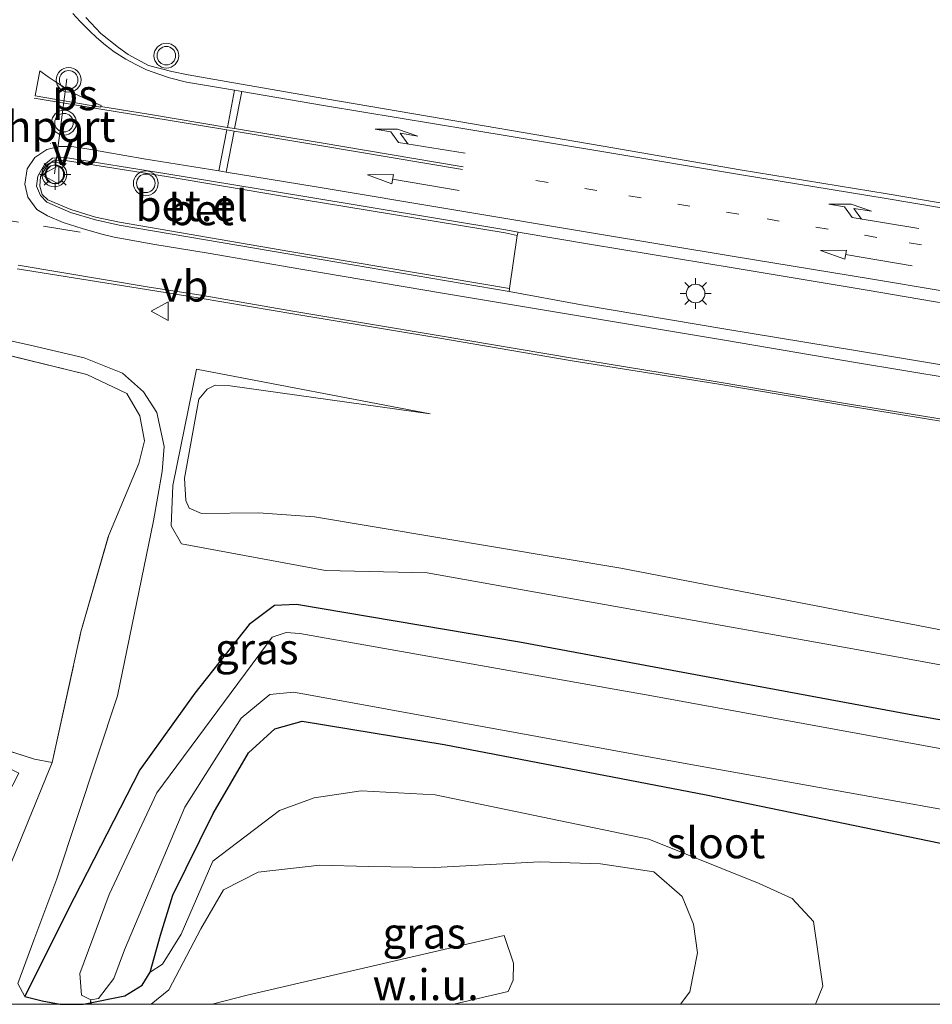
# Model space of a CAD drawing. Units: metres. Extents: x 69998 to 80006, y 412499 to 418751.
# Drawn here: x 74975 to 75048, y 412500 to 412580 of the extents above; entities that cross this region are included whole.
import ezdxf
from ezdxf.enums import TextEntityAlignment as Align

# ---------------------------------------------------------------- set-up
doc = ezdxf.new("R2010")
doc.units = ezdxf.units.M
for name, pattern in [('IE-TERREINAFSCHEIDING', [10, 8, -2]), ('VW-1-3_STREEP', [4, 1, -3]), ('VW-3-9_STREEP', [12, 3, -9])]:
    doc.linetypes.add(name, pattern=pattern)
doc.layers.get('0').update_dxf_attribs({"lineweight": 25})
doc.layers.add('B-ME-GW-INSTEEKWATERGANG-L-B1', color=10, linetype='Continuous')
doc.layers.add('B-ME-KW-DUIKER-L-B1', color=10, linetype='Continuous')
for name, color, linetype, lineweight in [('B-ME-GW-KRUINLIJN-L-B1', 93, 'Continuous', 18), ('B-ME-GW-TEENLIJN-L-B1', 93, 'Continuous', 18), ('B-ME-IE-GRASLAND-GV-B6', 93, 'Continuous', 18), ('B-ME-IE-GRONDWERKLIJN-GROND_NIETINGERICHT-GV-B6', 253, 'Continuous', 18), ('B-ME-IE-MEUBILAIR_WEGMEUBILAIR-LICHTMAST-S-B1', 8, 'Continuous', 18), ('B-ME-IE-TERREINAFSCHEIDING-DOORGANG-L-B1', 8, 'IE-TERREINAFSCHEIDING-KUNSTMATIG-OPEN', 18), ('B-ME-IE-TERREINAFSCHEIDING-RASTERHEKWERK-L-B1', 8, 'IE-TERREINAFSCHEIDING', 18), ('B-ME-OG-WATER-GV-B6', 153, 'Continuous', 18), ('B-ME-VH-VERH_SOORT-BETON-OVERIG-GV-B6', 8, 'IE-TERREINAFSCHEIDING-NATUURLIJK-HOUTWAL', 18), ('B-ME-VH-VERH_SOORT-BITUMEN-GV-B6', 8, 'IE-TERREINAFSCHEIDING-NATUURLIJK-HOUTWAL', 18), ('B-ME-VH-VERH_SOORT-GV-B6', 8, 'Continuous', 18), ('B-ME-VW-MARKERING-13STREEP-045-L-B1', 255, 'VW-1-3_STREEP', 18), ('B-ME-VW-MARKERING-39STREEP-015-L-B1', 255, 'VW-3-9_STREEP', 18), ('B-ME-VW-MARKERING-PIJLRD750-S-B1', 7, 'Continuous', 18), ('B-ME-VW-MARKERING-PIJLRE750-S-B1', 7, 'Continuous', 18), ('B-ME-VW-MARKERING-STREEP-015-L-B1', 7, 'Continuous', 18), ('B-ME-VW-MARKERING-VLAKMARK-GV-B6', 7, 'Continuous', 18), ('B-ME-VW-MEUBILAIR_WEGMEUBILAIR-PORTAAL-L-B1', 8, 'Continuous', 18), ('B-ME-VW-MEUBILAIR_WEGMEUBILAIR-VERKEERSBORD-S-B1', 8, 'Continuous', 18), ('B-ME-VW-MEUBILAIR_WEGMEUBILAIR-VERKEERSLICHT-S-B1', 13, 'Continuous', 18)]:
    doc.layers.add(name, color=color, linetype=linetype, lineweight=lineweight)
doc.styles.add('NLCS-ISO', font='NLCS-ISO.TTF')
doc.linetypes.add('IE-TERREINAFSCHEIDING-KUNSTMATIG-OPEN', pattern='A,7,-1.5,[67,NLCS.SHX,S=0.75,R=0,X=0,Y=0],-1.5', length=10)
doc.linetypes.add('IE-TERREINAFSCHEIDING-NATUURLIJK-HOUTWAL', pattern='A,7,-1.5,[67,NLCS.SHX,S=0.75,R=45,X=0,Y=0],-1.5,7,-1.5,[70,NLCS.SHX,S=0.75,R=0,X=0,Y=0],-1.5', length=20)

# ---------------------------------------------------------------- blocks, each defined once
blk = doc.blocks.new('pijl')
for p, q in [((0, 0, 0.1), (5.45, 0, 0.1)), ((7.5, 0, 0.1), (5.45, 0.375, 0.1)), ((5.45, 0.375, 0.1), (5.45, -0.375, 0.1)), ((5.45, -0.375, 0.1), (7.5, 0, 0.1))]:
    blk.add_line(p, q)
blk = doc.blocks.new('pijlr')
for p, q in [((0, 0, 0.1), (5.45, 0, 0.1)), ((5.45, -0.75, 0.1), (4.7, 0, 0.1)), ((6.2, -0.75, 0.1), (5.45, 0, 0.1)), ((4, -0.75, 0.1), (5.45, -0.75, 0.1)), ((5.7, -1.05, 0.1), (4, -0.75, 0.1)), ((7.5, -0.75, 0.1), (5.7, -1.05, 0.1)), ((7.5, -0.75, 0.1), (6.2, -0.75, 0.1))]:
    blk.add_line(p, q)
blk = doc.blocks.new('verkeerslicht')
for radius in [1, 0.75]:
    blk.add_circle((0, 0), radius)
blk = doc.blocks.new('lantaarnpaal')
for p, q in [((-0.884, 0.884), (-0.53, 0.53)), ((0, 0.75), (0, 1.25)), ((0.53, 0.53), (0.884, 0.884)), ((-0.75, 0), (-1.25, 0)), ((0.75, 0), (1.25, 0)), ((-0.53, -0.53), (-0.884, -0.884)), ((0, -0.75), (0, -1.25)), ((0.53, -0.53), (0.884, -0.884))]:
    blk.add_line(p, q)
blk.add_circle((0, 0), 0.75)
blk = doc.blocks.new('verkeersbord')
for p, q in [((0, 0.75), (-0.75, -0.625)), ((0.75, -0.625), (0, 0.75)), ((-0.75, -0.625), (0.75, -0.625))]:
    blk.add_line(p, q)

msp = doc.modelspace()

# ---------------------------------------------------------------- linework, layer by layer
at = {"layer": 'B-ME-GW-INSTEEKWATERGANG-L-B1'}
for points in [[(75178.1938, 412500, 0.326), (75166.503, 412502.128, 0.326), (75138.847, 412507.264, 0.306), (75109.319, 412512.596, 0.361), (75075.616, 412518.374, 0.224), (75046.634, 412523.432, 0.306), (75015.123, 412529.275, 0.298), (74997.112, 412532.308, 0.083), (74995.33, 412532.25, 0.058), (74993.302, 412530.699, 0.086), (74988.9, 412525.16, 0.293), (74984.447, 412518.966, 0.438), (74978.603, 412507.569, 0.688), (74975.152, 412500.618, 0.983)], [(75178.1938, 412500, 0.326), (75166.503, 412502.128, 0.326), (75138.847, 412507.264, 0.306), (75109.319, 412512.596, 0.361), (75075.616, 412518.374, 0.224), (75046.634, 412523.432, 0.306), (75015.123, 412529.275, 0.298), (74997.112, 412532.308, 0.083), (74995.33, 412532.25, 0.058), (74993.302, 412530.699, 0.086), (74988.9, 412525.16, 0.293), (74984.447, 412518.966, 0.438), (74978.603, 412507.569, 0.688), (74975.152, 412500.618, 0.983)], [(74985.304, 412502.592, 0.615), (74986.13, 412505.596, 0.468), (74987.121, 412508.814, 0.396), (74990.387, 412515.426, 0.396), (74993.226, 412520.334, 0.308), (74995.354, 412522.275, 0.257), (74997.58, 412522.888, 0.282), (75009.054, 412521.003, 0.495), (75030.218, 412516.934, 0.4), (75058.555, 412511.096, 0.37), (75091.942, 412505.536, 0.382), (75119.565, 412500.757, 0.533), (75123.9116, 412500, 0.531)], [(74985.304, 412502.592, 0.615), (74986.13, 412505.596, 0.468), (74987.121, 412508.814, 0.396), (74990.387, 412515.426, 0.396), (74993.226, 412520.334, 0.308), (74995.354, 412522.275, 0.257), (74997.58, 412522.888, 0.282), (75009.054, 412521.003, 0.495), (75030.218, 412516.934, 0.4), (75058.555, 412511.096, 0.37), (75091.942, 412505.536, 0.382), (75119.565, 412500.757, 0.533), (75123.9116, 412500, 0.531)], [(74975.152, 412500.618, 0.983), (74976.557, 412500.28, 0.877), (74978.025, 412500.001, 0.811), (74979.914, 412500.024, 0.776), (74983.238, 412500.697, 0.726), (74984.65, 412501.536, 0.68), (74985.304, 412502.592, 0.615)]]:
    msp.add_polyline3d(points, dxfattribs=at)
at = {"layer": 'B-ME-GW-KRUINLIJN-L-B1'}
for points in [[(75007.908, 412547.722, 0.823), (74991.754, 412550.006, 0.916), (74990.54, 412550.039, 0.876), (74989.896, 412549.719, 0.859), (74989.23, 412548.924, 0.836), (74988.067, 412542.521, 0.769), (74988.18, 412540.729, 0.794), (74988.445, 412540.094, 0.803), (74989.429, 412539.674, 0.823), (74994.037, 412539.73, 0.849), (74998.583, 412539.408, 0.856), (75023.317, 412535.252, 0.825), (75061.723, 412527.854, 0.856), (75094.522, 412522.429, 0.856), (75128.234, 412516.707, 0.895), (75159.387, 412510.924, 1.063), (75209.496, 412503.331, 1.063), (75229.018, 412500, 1.063)], [(75007.908, 412547.722, 0.823), (74991.754, 412550.006, 0.916), (74990.54, 412550.039, 0.876), (74989.896, 412549.719, 0.859), (74989.23, 412548.924, 0.836), (74988.067, 412542.521, 0.769), (74988.18, 412540.729, 0.794), (74988.445, 412540.094, 0.803), (74989.429, 412539.674, 0.823), (74994.037, 412539.73, 0.849), (74998.583, 412539.408, 0.856), (75023.317, 412535.252, 0.825), (75061.723, 412527.854, 0.856), (75094.522, 412522.429, 0.856), (75128.234, 412516.707, 0.895), (75159.387, 412510.924, 1.063), (75209.496, 412503.331, 1.063), (75229.018, 412500, 1.063)], [(74970.096, 412500, 2.975), (74969.849, 412500.528, 2.983), (74972.137, 412506.805, 3.087), (74977.381, 412519.544, 2.96)], [(74970.096, 412500, 2.975), (74969.849, 412500.528, 2.983), (74972.137, 412506.805, 3.087), (74977.381, 412519.544, 2.96)], [(74985.3787, 412500, 2.1346), (74986.793, 412501.181, 2.06), (74989.374, 412506.095, 1.974), (74991.204, 412509.248, 2.039), (74994.025, 412510.687, 2.081), (74998.996, 412511.256, 2.089), (75002.966, 412511.139, 2.103), (75008.291, 412511.058, 1.972), (75016.77, 412511.512, 1.725), (75021.693, 412511.35, 1.628), (75026.001, 412510.697, 1.51), (75028.28, 412508.716, 1.439), (75029.205, 412506.477, 1.283), (75029.51, 412504.173, 1.156), (75028.897, 412501.004, 1.201), (75028.1452, 412500, 1.2621)], [(74985.3787, 412500, 2.1346), (74986.793, 412501.181, 2.06), (74989.374, 412506.095, 1.974), (74991.204, 412509.248, 2.039), (74994.025, 412510.687, 2.081), (74998.996, 412511.256, 2.089), (75002.966, 412511.139, 2.103), (75008.291, 412511.058, 1.972), (75016.77, 412511.512, 1.725), (75021.693, 412511.35, 1.628), (75026.001, 412510.697, 1.51), (75028.28, 412508.716, 1.439), (75029.205, 412506.477, 1.283), (75029.51, 412504.173, 1.156), (75028.897, 412501.004, 1.201), (75028.1452, 412500, 1.2621)]]:
    msp.add_polyline3d(points, dxfattribs=at)
at = {"layer": 'B-ME-GW-TEENLIJN-L-B1'}
for points in [[(74948.165, 412557.48, 0.81), (74955.825, 412556.791, 0.707), (74967.878, 412554.97, 0.793), (74975.595, 412553.295, 0.813), (74979.957, 412552.265, 0.813), (74983.044, 412551.017, 0.813), (74984.76, 412549.511, 0.753), (74985.827, 412547.83, 0.67), (74986.416, 412545.105, 0.577), (74986.272, 412543.063, 0.52), (74985.553, 412539.093, 0.52), (74982.643, 412524.933, 0.747), (74977.749, 412510.133, 1.03), (74975.904, 412505.187, 1.023), (74974.589, 412501.692, 0.997), (74975.152, 412500.618, 0.983)], [(75201.864, 412500, 0.527), (75201.422, 412500.075, 0.527), (75143.76, 412510.316, 0.497), (75090.935, 412519.793, 0.497), (75042.063, 412528.743, 0.483), (75007.664, 412534.886, 0.323), (74999.462, 412535.069, 0.323), (74987.814, 412537.234, 0.347), (74986.981, 412538.688, 0.413), (74987.123, 412541.936, 0.457), (74989.024, 412551.341, 0.613), (75007.908, 412547.722, 0.823)], [(75201.864, 412500, 0.527), (75201.422, 412500.075, 0.527), (75143.76, 412510.316, 0.497), (75090.935, 412519.793, 0.497), (75042.063, 412528.743, 0.483), (75007.664, 412534.886, 0.323), (74999.462, 412535.069, 0.323), (74987.814, 412537.234, 0.347), (74986.981, 412538.688, 0.413), (74987.123, 412541.936, 0.457), (74989.024, 412551.341, 0.613), (75007.908, 412547.722, 0.823)], [(75039.0489, 412500, 0.5305), (75039.632, 412501.468, 0.543), (75038.883, 412506.689, 0.626), (75037.159, 412508.561, 0.659), (75034.513, 412509.772, 0.666), (75025.587, 412513.344, 0.628), (75008.313, 412516.921, 0.553), (75002.347, 412517.256, 0.573), (74998.54, 412516.68, 0.553), (74995.731, 412515.664, 0.531), (74990.347, 412511.562, 0.481), (74987.792, 412505.683, 0.438), (74986.282, 412503.234, 0.459), (74985.304, 412502.592, 0.615)], [(75039.0489, 412500, 0.5305), (75039.632, 412501.468, 0.543), (75038.883, 412506.689, 0.626), (75037.159, 412508.561, 0.659), (75034.513, 412509.772, 0.666), (75025.587, 412513.344, 0.628), (75008.313, 412516.921, 0.553), (75002.347, 412517.256, 0.573), (74998.54, 412516.68, 0.553), (74995.731, 412515.664, 0.531), (74990.347, 412511.562, 0.481), (74987.792, 412505.683, 0.438), (74986.282, 412503.234, 0.459), (74985.304, 412502.592, 0.615)]]:
    msp.add_polyline3d(points, dxfattribs=at)
at = {"layer": 'B-ME-IE-GRASLAND-GV-B6'}
for points in [[(75055.9327, 412563.6205, 0.8588), (75044.8419, 412565.5046, 0.8654), (75032.9643, 412567.4654, 0.8777), (75021.9006, 412569.3569, 0.8905), (75011.1731, 412571.208, 0.871), (74999.4991, 412573.1886, 0.8531), (74992.508, 412574.4016, 0.8077), (74988.3505, 412575.1407, 0.8027), (74987.0472, 412575.401, 0.8086), (74985.1686, 412575.8933, 0.7984), (74983.5106, 412576.781, 0.7827), (74982.7332, 412577.351, 0.7725), (74981.3171, 412578.4644, 0.7468), (74980.081, 412579.7768, 0.7258)], [(75135.243, 412538.026, 1.056), (75129.286, 412538.8044, 1.0455), (75119.017, 412540.4154, 1.0484), (75107.0171, 412542.2024, 1.0258), (75096.2707, 412543.9345, 1.0078), (75087.4844, 412545.369, 0.9931), (75077.7443, 412546.9709, 0.9892), (75065.8627, 412548.9617, 0.9988), (75054.0822, 412550.8764, 1.0134), (75042.4556, 412552.8118, 1.0411), (75031.7994, 412554.5651, 1.0367), (75020.1363, 412556.5498, 1.0654), (75014.297, 412557.632, 1.048), (75014.336, 412557.852, 1.069), (75014.959, 412562.149, 1.048), (75015.019, 412562.416, 1.063)], [(75015.019, 412562.416, 1.063), (75020.9419, 412561.4331, 1.0682), (75032.3869, 412559.5318, 1.0443), (75043.2329, 412557.7238, 1.0157), (75054.8854, 412555.7456, 1.0229), (75066.6691, 412553.731, 1.0246), (75078.409, 412551.8423, 1.0246), (75088.2595, 412550.1597, 1.0326), (75097.1459, 412548.5912, 1.0546), (75107.7084, 412546.6495, 1.0628), (75119.4751, 412544.5407, 1.0636), (75130.0693, 412542.5745, 1.0659), (75135.838, 412541.484, 1.038)], [(74974.5508, 412559.4631, 0.866), (74984.9967, 412557.7926, 0.9076), (74989.3387, 412557.0925, 0.9045), (74996.9814, 412555.7947, 0.9259), (75008.5288, 412553.8649, 0.9506), (75019.3871, 412552.0092, 0.9464), (75031.0865, 412550.1446, 0.9067), (75041.789, 412548.3416, 0.9043), (75053.5909, 412546.42, 0.8834), (75065.2026, 412544.4398, 0.8889), (75076.9538, 412542.5272, 0.8713), (75086.9235, 412540.8798, 0.8801), (75095.4675, 412539.4672, 0.8894), (75106.4334, 412537.7504, 0.9006), (75118.2987, 412535.8652, 0.9307), (75128.65, 412534.2801, 0.9513), (75140.1638, 412532.5287, 0.9704)], [(74974.5508, 412559.4631, 0.866), (74984.9967, 412557.7926, 0.9076), (74989.3387, 412557.0925, 0.9045), (74996.9814, 412555.7947, 0.9259), (75008.5288, 412553.8649, 0.9506), (75019.3871, 412552.0092, 0.9464), (75031.0865, 412550.1446, 0.9067), (75041.789, 412548.3416, 0.9043), (75053.5909, 412546.42, 0.8834), (75065.2026, 412544.4398, 0.8889), (75076.9538, 412542.5272, 0.8713), (75086.9235, 412540.8798, 0.8801), (75095.4675, 412539.4672, 0.8894), (75106.4334, 412537.7504, 0.9006), (75118.2987, 412535.8652, 0.9307), (75128.65, 412534.2801, 0.9513), (75140.1638, 412532.5287, 0.9704)], [(75075.616, 412518.374, 0.224), (75046.634, 412523.432, 0.306), (75015.123, 412529.275, 0.298), (74997.112, 412532.308, 0.083), (74995.33, 412532.25, 0.058), (74993.302, 412530.699, 0.086), (74988.9, 412525.16, 0.293), (74984.447, 412518.966, 0.438), (74978.603, 412507.569, 0.688), (74975.152, 412500.618, 0.983), (74974.589, 412501.692, 0.997), (74975.904, 412505.187, 1.023), (74977.749, 412510.133, 1.03), (74982.643, 412524.933, 0.747), (74985.553, 412539.093, 0.52), (74986.272, 412543.063, 0.52), (74986.416, 412545.105, 0.577), (74985.827, 412547.83, 0.67), (74984.76, 412549.511, 0.753), (74983.044, 412551.017, 0.813), (74979.957, 412552.265, 0.813), (74975.595, 412553.295, 0.813), (74967.878, 412554.97, 0.793)], [(74967.878, 412554.97, 0.793), (74975.595, 412553.295, 0.813), (74979.957, 412552.265, 0.813), (74983.044, 412551.017, 0.813), (74984.76, 412549.511, 0.753), (74985.827, 412547.83, 0.67), (74986.416, 412545.105, 0.577), (74986.272, 412543.063, 0.52), (74985.553, 412539.093, 0.52), (74982.643, 412524.933, 0.747), (74977.749, 412510.133, 1.03), (74975.904, 412505.187, 1.023), (74974.589, 412501.692, 0.997), (74975.152, 412500.618, 0.983), (74976.557, 412500.28, 0.877), (74978.025, 412500.001, 0.811), (74979.914, 412500.024, 0.776), (74983.238, 412500.697, 0.726), (74984.65, 412501.536, 0.68), (74985.304, 412502.592, 0.615), (74986.282, 412503.234, 0.459), (74987.792, 412505.683, 0.438), (74990.347, 412511.562, 0.481), (74995.731, 412515.664, 0.531), (74998.54, 412516.68, 0.553), (75002.347, 412517.256, 0.573), (75008.313, 412516.921, 0.553), (75025.587, 412513.344, 0.628), (75034.513, 412509.772, 0.666), (75037.159, 412508.561, 0.659), (75038.883, 412506.689, 0.626), (75039.632, 412501.468, 0.543), (75039.0489, 412500, 0.5305)], [(75075.616, 412518.374, 0.224), (75046.634, 412523.432, 0.306), (75015.123, 412529.275, 0.298), (74997.112, 412532.308, 0.083), (74995.33, 412532.25, 0.058), (74993.302, 412530.699, 0.086), (74988.9, 412525.16, 0.293), (74984.447, 412518.966, 0.438), (74978.603, 412507.569, 0.688), (74975.152, 412500.618, 0.983), (74974.589, 412501.692, 0.997), (74975.904, 412505.187, 1.023), (74977.749, 412510.133, 1.03), (74982.643, 412524.933, 0.747), (74985.553, 412539.093, 0.52), (74986.272, 412543.063, 0.52), (74986.416, 412545.105, 0.577), (74985.827, 412547.83, 0.67), (74984.76, 412549.511, 0.753), (74983.044, 412551.017, 0.813), (74979.957, 412552.265, 0.813), (74975.595, 412553.295, 0.813), (74967.878, 412554.97, 0.793)], [(74967.878, 412554.97, 0.793), (74975.595, 412553.295, 0.813), (74979.957, 412552.265, 0.813), (74983.044, 412551.017, 0.813), (74984.76, 412549.511, 0.753), (74985.827, 412547.83, 0.67), (74986.416, 412545.105, 0.577), (74986.272, 412543.063, 0.52), (74985.553, 412539.093, 0.52), (74982.643, 412524.933, 0.747), (74977.749, 412510.133, 1.03), (74975.904, 412505.187, 1.023), (74974.589, 412501.692, 0.997), (74975.152, 412500.618, 0.983), (74976.557, 412500.28, 0.877), (74978.025, 412500.001, 0.811), (74979.914, 412500.024, 0.776), (74983.238, 412500.697, 0.726), (74984.65, 412501.536, 0.68), (74985.304, 412502.592, 0.615), (74986.282, 412503.234, 0.459), (74987.792, 412505.683, 0.438), (74990.347, 412511.562, 0.481), (74995.731, 412515.664, 0.531), (74998.54, 412516.68, 0.553), (75002.347, 412517.256, 0.573), (75008.313, 412516.921, 0.553), (75025.587, 412513.344, 0.628), (75034.513, 412509.772, 0.666), (75037.159, 412508.561, 0.659), (75038.883, 412506.689, 0.626), (75039.632, 412501.468, 0.543), (75039.0489, 412500, 0.5305)], [(74972.137, 412506.805, 3.087), (74977.381, 412519.544, 2.96), (74979.694, 412530.104, 2.64), (74981.938, 412537.916, 2.23), (74984.372, 412543.727, 1.517), (74984.824, 412545.563, 1.48), (74984.465, 412547.583, 1.457), (74983.419, 412549.375, 1.443), (74980.176, 412550.917, 1.45), (74965.902, 412554.402, 1.09)], [(74965.902, 412554.402, 1.09), (74980.176, 412550.917, 1.45), (74983.419, 412549.375, 1.443), (74984.465, 412547.583, 1.457), (74984.824, 412545.563, 1.48), (74984.372, 412543.727, 1.517), (74981.938, 412537.916, 2.23), (74979.694, 412530.104, 2.64), (74977.381, 412519.544, 2.96), (74975.937, 412519.821, 3.093), (74971.359, 412521.266, 3.093)], [(74972.137, 412506.805, 3.087), (74977.381, 412519.544, 2.96), (74979.694, 412530.104, 2.64), (74981.938, 412537.916, 2.23), (74984.372, 412543.727, 1.517), (74984.824, 412545.563, 1.48), (74984.465, 412547.583, 1.457), (74983.419, 412549.375, 1.443), (74980.176, 412550.917, 1.45), (74965.902, 412554.402, 1.09)], [(74965.902, 412554.402, 1.09), (74980.176, 412550.917, 1.45), (74983.419, 412549.375, 1.443), (74984.465, 412547.583, 1.457), (74984.824, 412545.563, 1.48), (74984.372, 412543.727, 1.517), (74981.938, 412537.916, 2.23), (74979.694, 412530.104, 2.64), (74977.381, 412519.544, 2.96), (74975.937, 412519.821, 3.093), (74971.359, 412521.266, 3.093)], [(75061.723, 412527.854, 0.856), (75023.317, 412535.252, 0.825), (74998.583, 412539.408, 0.856), (74994.037, 412539.73, 0.849), (74989.429, 412539.674, 0.823), (74988.445, 412540.094, 0.803), (74988.18, 412540.729, 0.794), (74988.067, 412542.521, 0.769), (74989.23, 412548.924, 0.836), (74989.896, 412549.719, 0.859), (74990.54, 412550.039, 0.876), (74991.754, 412550.006, 0.916), (75007.908, 412547.722, 0.823), (74989.024, 412551.341, 0.613), (74987.123, 412541.936, 0.457), (74986.981, 412538.688, 0.413), (74987.814, 412537.234, 0.347), (74999.462, 412535.069, 0.323), (75007.664, 412534.886, 0.323), (75042.063, 412528.743, 0.483), (75090.935, 412519.793, 0.497)], [(75090.935, 412519.793, 0.497), (75042.063, 412528.743, 0.483), (75007.664, 412534.886, 0.323), (74999.462, 412535.069, 0.323), (74987.814, 412537.234, 0.347), (74986.981, 412538.688, 0.413), (74987.123, 412541.936, 0.457), (74989.024, 412551.341, 0.613), (75007.908, 412547.722, 0.823), (74991.754, 412550.006, 0.916), (74990.54, 412550.039, 0.876), (74989.896, 412549.719, 0.859), (74989.23, 412548.924, 0.836), (74988.067, 412542.521, 0.769), (74988.18, 412540.729, 0.794), (74988.445, 412540.094, 0.803), (74989.429, 412539.674, 0.823), (74994.037, 412539.73, 0.849), (74998.583, 412539.408, 0.856), (75023.317, 412535.252, 0.825), (75061.723, 412527.854, 0.856)], [(75061.723, 412527.854, 0.856), (75023.317, 412535.252, 0.825), (74998.583, 412539.408, 0.856), (74994.037, 412539.73, 0.849), (74989.429, 412539.674, 0.823), (74988.445, 412540.094, 0.803), (74988.18, 412540.729, 0.794), (74988.067, 412542.521, 0.769), (74989.23, 412548.924, 0.836), (74989.896, 412549.719, 0.859), (74990.54, 412550.039, 0.876), (74991.754, 412550.006, 0.916), (75007.908, 412547.722, 0.823), (74989.024, 412551.341, 0.613), (74987.123, 412541.936, 0.457), (74986.981, 412538.688, 0.413), (74987.814, 412537.234, 0.347), (74999.462, 412535.069, 0.323), (75007.664, 412534.886, 0.323), (75042.063, 412528.743, 0.483), (75090.935, 412519.793, 0.497)], [(75090.935, 412519.793, 0.497), (75042.063, 412528.743, 0.483), (75007.664, 412534.886, 0.323), (74999.462, 412535.069, 0.323), (74987.814, 412537.234, 0.347), (74986.981, 412538.688, 0.413), (74987.123, 412541.936, 0.457), (74989.024, 412551.341, 0.613), (75007.908, 412547.722, 0.823), (74991.754, 412550.006, 0.916), (74990.54, 412550.039, 0.876), (74989.896, 412549.719, 0.859), (74989.23, 412548.924, 0.836), (74988.067, 412542.521, 0.769), (74988.18, 412540.729, 0.794), (74988.445, 412540.094, 0.803), (74989.429, 412539.674, 0.823), (74994.037, 412539.73, 0.849), (74998.583, 412539.408, 0.856), (75023.317, 412535.252, 0.825), (75061.723, 412527.854, 0.856)], [(75058.555, 412511.096, 0.37), (75030.218, 412516.934, 0.4), (75009.054, 412521.003, 0.495), (74997.58, 412522.888, 0.282), (74995.354, 412522.275, 0.257), (74993.226, 412520.334, 0.308), (74990.387, 412515.426, 0.396), (74987.121, 412508.814, 0.396), (74986.13, 412505.596, 0.468), (74985.304, 412502.592, 0.615), (74984.65, 412501.536, 0.68), (74983.238, 412500.697, 0.726), (74979.914, 412500.024, 0.776), (74978.025, 412500.001, 0.811), (74976.557, 412500.28, 0.877), (74975.152, 412500.618, 0.983), (74978.603, 412507.569, 0.688), (74984.447, 412518.966, 0.438), (74988.9, 412525.16, 0.293), (74993.302, 412530.699, 0.086), (74995.33, 412532.25, 0.058), (74997.112, 412532.308, 0.083), (75015.123, 412529.275, 0.298), (75046.634, 412523.432, 0.306), (75075.616, 412518.374, 0.224)], [(75058.555, 412511.096, 0.37), (75030.218, 412516.934, 0.4), (75009.054, 412521.003, 0.495), (74997.58, 412522.888, 0.282), (74995.354, 412522.275, 0.257), (74993.226, 412520.334, 0.308), (74990.387, 412515.426, 0.396), (74987.121, 412508.814, 0.396), (74986.13, 412505.596, 0.468), (74985.304, 412502.592, 0.615), (74984.65, 412501.536, 0.68), (74983.238, 412500.697, 0.726), (74979.914, 412500.024, 0.776), (74978.025, 412500.001, 0.811), (74976.557, 412500.28, 0.877), (74975.152, 412500.618, 0.983), (74978.603, 412507.569, 0.688), (74984.447, 412518.966, 0.438), (74988.9, 412525.16, 0.293), (74993.302, 412530.699, 0.086), (74995.33, 412532.25, 0.058), (74997.112, 412532.308, 0.083), (75015.123, 412529.275, 0.298), (75046.634, 412523.432, 0.306), (75075.616, 412518.374, 0.224)], [(75067.527, 412517.309, -1.156), (75025.817, 412524.939, -1.156), (74997.387, 412529.98, -1.156), (74996.29, 412530.049, -1.156), (74995.158, 412529.681, -1.156), (74985.829, 412517.083, -1.156), (74981.985, 412508.867, -1.156), (74979.608, 412502.498, -1.156), (74979.745, 412500.739, -1.156), (74980.495, 412500.357, -1.156), (74981.103, 412500.46, -1.156), (74982.349, 412502.084, -1.156), (74983.227, 412504.396, -1.156), (74988.079, 412515.938, -1.156), (74992.641, 412523.131, -1.156), (74994.95, 412525.042, -1.156), (74996.864, 412525.226, -1.156), (74998.373, 412524.96, -1.156), (75028.68, 412519.426, -1.156), (75066.042, 412512.769, -1.156)], [(75067.527, 412517.309, -1.156), (75025.817, 412524.939, -1.156), (74997.387, 412529.98, -1.156), (74996.29, 412530.049, -1.156), (74995.158, 412529.681, -1.156), (74985.829, 412517.083, -1.156), (74981.985, 412508.867, -1.156), (74979.608, 412502.498, -1.156), (74979.745, 412500.739, -1.156), (74980.495, 412500.357, -1.156), (74981.103, 412500.46, -1.156), (74982.349, 412502.084, -1.156), (74983.227, 412504.396, -1.156), (74988.079, 412515.938, -1.156), (74992.641, 412523.131, -1.156), (74994.95, 412525.042, -1.156), (74996.864, 412525.226, -1.156), (74998.373, 412524.96, -1.156), (75028.68, 412519.426, -1.156), (75066.042, 412512.769, -1.156)], [(75123.9116, 412500, 0.531), (75039.0489, 412500, 0.5305), (75039.632, 412501.468, 0.543), (75038.883, 412506.689, 0.626), (75037.159, 412508.561, 0.659), (75034.513, 412509.772, 0.666), (75025.587, 412513.344, 0.628), (75008.313, 412516.921, 0.553), (75002.347, 412517.256, 0.573), (74998.54, 412516.68, 0.553), (74995.731, 412515.664, 0.531), (74990.347, 412511.562, 0.481), (74987.792, 412505.683, 0.438), (74986.282, 412503.234, 0.459), (74985.304, 412502.592, 0.615), (74986.13, 412505.596, 0.468), (74987.121, 412508.814, 0.396), (74990.387, 412515.426, 0.396), (74993.226, 412520.334, 0.308), (74995.354, 412522.275, 0.257), (74997.58, 412522.888, 0.282), (75009.054, 412521.003, 0.495), (75030.218, 412516.934, 0.4), (75058.555, 412511.096, 0.37)], [(75123.9116, 412500, 0.531), (75039.0489, 412500, 0.5305), (75039.632, 412501.468, 0.543), (75038.883, 412506.689, 0.626), (75037.159, 412508.561, 0.659), (75034.513, 412509.772, 0.666), (75025.587, 412513.344, 0.628), (75008.313, 412516.921, 0.553), (75002.347, 412517.256, 0.573), (74998.54, 412516.68, 0.553), (74995.731, 412515.664, 0.531), (74990.347, 412511.562, 0.481), (74987.792, 412505.683, 0.438), (74986.282, 412503.234, 0.459), (74985.304, 412502.592, 0.615), (74986.13, 412505.596, 0.468), (74987.121, 412508.814, 0.396), (74990.387, 412515.426, 0.396), (74993.226, 412520.334, 0.308), (74995.354, 412522.275, 0.257), (74997.58, 412522.888, 0.282), (75009.054, 412521.003, 0.495), (75030.218, 412516.934, 0.4), (75058.555, 412511.096, 0.37)], [(74964.6713, 412500, 3.0759), (74965.789, 412502.093, 3.097), (74968.761, 412507.211, 3.097), (74974.671, 412518.678, 3.117), (74971.212, 412520.422, 3.117), (74967.164, 412513.083, 3.063), (74961.278, 412502.156, 2.967), (74959.924, 412500, 2.949), (74957.8767, 412500, 2.9418), (74964.317, 412510.8, 3.237), (74970.132, 412521.574, 3.168), (74971.359, 412521.266, 3.093), (74975.937, 412519.821, 3.093), (74977.381, 412519.544, 2.96), (74972.137, 412506.805, 3.087), (74969.849, 412500.528, 2.983), (74970.096, 412500, 2.975), (74964.6713, 412500, 3.0759)], [(74964.6713, 412500, 3.0759), (74965.789, 412502.093, 3.097), (74968.761, 412507.211, 3.097), (74974.671, 412518.678, 3.117), (74971.212, 412520.422, 3.117), (74967.164, 412513.083, 3.063), (74961.278, 412502.156, 2.967), (74959.924, 412500, 2.949), (74957.8767, 412500, 2.9418), (74964.317, 412510.8, 3.237), (74970.132, 412521.574, 3.168), (74971.359, 412521.266, 3.093), (74975.937, 412519.821, 3.093), (74977.381, 412519.544, 2.96), (74972.137, 412506.805, 3.087), (74969.849, 412500.528, 2.983), (74970.096, 412500, 2.975), (74964.6713, 412500, 3.0759)], [(75039.0489, 412500, 0.5305), (75028.1452, 412500, 1.2621), (75028.897, 412501.004, 1.201), (75029.51, 412504.173, 1.156), (75029.205, 412506.477, 1.283), (75028.28, 412508.716, 1.439), (75026.001, 412510.697, 1.51), (75021.693, 412511.35, 1.628), (75016.77, 412511.512, 1.725), (75008.291, 412511.058, 1.972), (75002.966, 412511.139, 2.103), (74998.996, 412511.256, 2.089), (74994.025, 412510.687, 2.081), (74991.204, 412509.248, 2.039), (74989.374, 412506.095, 1.974), (74986.793, 412501.181, 2.06), (74985.3787, 412500, 2.1346), (74970.096, 412500, 2.975)], [(75039.0489, 412500, 0.5305), (75028.1452, 412500, 1.2621), (75028.897, 412501.004, 1.201), (75029.51, 412504.173, 1.156), (75029.205, 412506.477, 1.283), (75028.28, 412508.716, 1.439), (75026.001, 412510.697, 1.51), (75021.693, 412511.35, 1.628), (75016.77, 412511.512, 1.725), (75008.291, 412511.058, 1.972), (75002.966, 412511.139, 2.103), (74998.996, 412511.256, 2.089), (74994.025, 412510.687, 2.081), (74991.204, 412509.248, 2.039), (74989.374, 412506.095, 1.974), (74986.793, 412501.181, 2.06), (74985.3787, 412500, 2.1346), (74970.096, 412500, 2.975)], [(75028.1452, 412500, 1.2621), (75009.833, 412500, 1.8804), (75014.216, 412501.046, 1.747), (75014.625, 412501.958, 1.742), (75014.648, 412503.339, 1.762), (75013.888, 412505.57, 1.874), (74993.127, 412500.742, 2.352), (74990.2936, 412500, 2.4105), (74985.3787, 412500, 2.1346), (74986.793, 412501.181, 2.06), (74989.374, 412506.095, 1.974), (74991.204, 412509.248, 2.039), (74994.025, 412510.687, 2.081), (74998.996, 412511.256, 2.089), (75002.966, 412511.139, 2.103), (75008.291, 412511.058, 1.972), (75016.77, 412511.512, 1.725), (75021.693, 412511.35, 1.628), (75026.001, 412510.697, 1.51), (75028.28, 412508.716, 1.439), (75029.205, 412506.477, 1.283), (75029.51, 412504.173, 1.156), (75028.897, 412501.004, 1.201), (75028.1452, 412500, 1.2621)], [(75028.1452, 412500, 1.2621), (75009.833, 412500, 1.8804), (75014.216, 412501.046, 1.747), (75014.625, 412501.958, 1.742), (75014.648, 412503.339, 1.762), (75013.888, 412505.57, 1.874), (74993.127, 412500.742, 2.352), (74990.2936, 412500, 2.4105), (74985.3787, 412500, 2.1346), (74986.793, 412501.181, 2.06), (74989.374, 412506.095, 1.974), (74991.204, 412509.248, 2.039), (74994.025, 412510.687, 2.081), (74998.996, 412511.256, 2.089), (75002.966, 412511.139, 2.103), (75008.291, 412511.058, 1.972), (75016.77, 412511.512, 1.725), (75021.693, 412511.35, 1.628), (75026.001, 412510.697, 1.51), (75028.28, 412508.716, 1.439), (75029.205, 412506.477, 1.283), (75029.51, 412504.173, 1.156), (75028.897, 412501.004, 1.201), (75028.1452, 412500, 1.2621)]]:
    msp.add_polyline3d(points, dxfattribs=at)
at = {"layer": 'B-ME-IE-GRONDWERKLIJN-GROND_NIETINGERICHT-GV-B6'}
msp.add_polyline3d([(75009.833, 412500, 1.8804), (74990.2936, 412500, 2.4105), (74993.127, 412500.742, 2.352), (75013.888, 412505.57, 1.874), (75014.648, 412503.339, 1.762), (75014.625, 412501.958, 1.742), (75014.216, 412501.046, 1.747), (75009.833, 412500, 1.8804)], dxfattribs=at)
msp.add_polyline3d([(75009.833, 412500, 1.8804), (74990.2936, 412500, 2.4105), (74993.127, 412500.742, 2.352), (75013.888, 412505.57, 1.874), (75014.648, 412503.339, 1.762), (75014.625, 412501.958, 1.742), (75014.216, 412501.046, 1.747), (75009.833, 412500, 1.8804)], dxfattribs=at)
at = {"layer": 'B-ME-IE-TERREINAFSCHEIDING-DOORGANG-L-B1'}
msp.add_line((74975.937, 412519.821, 3.093), (74971.359, 412521.266, 3.093), dxfattribs=at)
at = {"layer": 'B-ME-IE-TERREINAFSCHEIDING-RASTERHEKWERK-L-B1'}
msp.add_line((74975.937, 412519.821, 3.093), (74977.381, 412519.544, 2.96), dxfattribs=at)
msp.add_polyline3d([(74977.381, 412519.544, 2.96), (74979.694, 412530.104, 2.64), (74981.938, 412537.916, 2.23), (74984.372, 412543.727, 1.517), (74984.824, 412545.563, 1.48), (74984.465, 412547.583, 1.457), (74983.419, 412549.375, 1.443), (74980.176, 412550.917, 1.45), (74965.902, 412554.402, 1.09), (74948.165, 412557.48, 0.81)], dxfattribs=at)
at = {"layer": 'B-ME-KW-DUIKER-L-B1'}
msp.add_line((74980.461, 412500.308, 0.55), (74980.507, 412500, 0.55), dxfattribs=at)
msp.add_line((74980.461, 412500.308, 0.55), (74980.507, 412500, 0.55), dxfattribs=at)
at = {"layer": 'B-ME-OG-WATER-GV-B6'}
msp.add_polyline3d([(75066.042, 412512.769, -1.156), (75028.68, 412519.426, -1.156), (74998.373, 412524.96, -1.156), (74996.864, 412525.226, -1.156), (74994.95, 412525.042, -1.156), (74992.641, 412523.131, -1.156), (74988.079, 412515.938, -1.156), (74983.227, 412504.396, -1.156), (74982.349, 412502.084, -1.156), (74981.103, 412500.46, -1.156), (74980.495, 412500.357, -1.156), (74979.745, 412500.739, -1.156), (74979.608, 412502.498, -1.156), (74981.985, 412508.867, -1.156), (74985.829, 412517.083, -1.156), (74995.158, 412529.681, -1.156), (74996.29, 412530.049, -1.156), (74997.387, 412529.98, -1.156), (75025.817, 412524.939, -1.156), (75067.527, 412517.309, -1.156)], dxfattribs=at)
msp.add_polyline3d([(75066.042, 412512.769, -1.156), (75028.68, 412519.426, -1.156), (74998.373, 412524.96, -1.156), (74996.864, 412525.226, -1.156), (74994.95, 412525.042, -1.156), (74992.641, 412523.131, -1.156), (74988.079, 412515.938, -1.156), (74983.227, 412504.396, -1.156), (74982.349, 412502.084, -1.156), (74981.103, 412500.46, -1.156), (74980.495, 412500.357, -1.156), (74979.745, 412500.739, -1.156), (74979.608, 412502.498, -1.156), (74981.985, 412508.867, -1.156), (74985.829, 412517.083, -1.156), (74995.158, 412529.681, -1.156), (74996.29, 412530.049, -1.156), (74997.387, 412529.98, -1.156), (75025.817, 412524.939, -1.156), (75067.527, 412517.309, -1.156)], dxfattribs=at)
at = {"layer": 'B-ME-VH-VERH_SOORT-BETON-OVERIG-GV-B6'}
msp.add_polyline3d([(75014.336, 412557.852, 1.069), (74996.57, 412560.863, 1.173), (74982.818, 412563.228, 1.105), (74980.868, 412563.641, 1.099), (74978.87, 412564.247, 1.111), (74977.023, 412565.04, 1.116), (74976.554, 412565.465, 1.116), (74976.367, 412566.145, 1.149), (74976.426, 412566.911, 1.144), (74976.942, 412567.744, 1.107), (74977.445, 412568.19, 1.137), (74978.252, 412568.249, 1.112), (74986.621, 412566.912, 1.09), (74997.577, 412565.068, 1.176), (75013.978, 412562.354, 1.176), (75014.959, 412562.149, 1.048), (75014.336, 412557.852, 1.069)], dxfattribs=at)
at = {"layer": 'B-ME-VH-VERH_SOORT-BITUMEN-GV-B6'}
for points in [[(74980.081, 412579.7768, 0.7258), (74981.3171, 412578.4644, 0.7468), (74982.7332, 412577.351, 0.7725), (74983.5106, 412576.781, 0.7827), (74985.1686, 412575.8933, 0.7984), (74987.0472, 412575.401, 0.8086), (74988.3505, 412575.1407, 0.8027), (74992.508, 412574.4016, 0.8077), (74999.4991, 412573.1886, 0.8531), (75011.1731, 412571.208, 0.871), (75021.9006, 412569.3569, 0.8905), (75032.9643, 412567.4654, 0.8777), (75044.8419, 412565.5046, 0.8654), (75055.9327, 412563.6205, 0.8588)], [(75054.8854, 412555.7456, 1.0229), (75043.2329, 412557.7238, 1.0157), (75032.3869, 412559.5318, 1.0443), (75020.9419, 412561.4331, 1.0682), (75015.019, 412562.416, 1.063), (75014.019, 412562.593, 1.056), (74997.629, 412565.315, 1.039), (74986.626, 412567.139, 0.954), (74978.257, 412568.472, 0.998), (74977.399, 412568.393, 1), (74976.751, 412567.884, 0.984), (74976.227, 412566.932, 1.005), (74976.113, 412566.144, 0.983), (74976.425, 412565.375, 0.972), (74976.932, 412564.846, 0.964), (74978.852, 412564.019, 0.971), (74980.866, 412563.404, 0.974), (74982.783, 412562.997, 0.97), (74996.576, 412560.631, 1.018), (75014.297, 412557.632, 1.048), (75020.1363, 412556.5498, 1.0654), (75031.7994, 412554.5651, 1.0367), (75042.4556, 412552.8118, 1.0411), (75054.0822, 412550.8764, 1.0134)], [(75140.1638, 412532.5287, 0.9704), (75128.65, 412534.2801, 0.9513), (75118.2987, 412535.8652, 0.9307), (75106.4334, 412537.7504, 0.9006), (75095.4675, 412539.4672, 0.8894), (75086.9235, 412540.8798, 0.8801), (75076.9538, 412542.5272, 0.8713), (75065.2026, 412544.4398, 0.8889), (75053.5909, 412546.42, 0.8834), (75041.789, 412548.3416, 0.9043), (75031.0865, 412550.1446, 0.9067), (75019.3871, 412552.0092, 0.9464), (75008.5288, 412553.8649, 0.9506), (74996.9814, 412555.7947, 0.9259), (74989.3387, 412557.0925, 0.9045), (74984.9967, 412557.7926, 0.9076), (74974.5508, 412559.4631, 0.866)]]:
    msp.add_polyline3d(points, dxfattribs=at)
at = {"layer": 'B-ME-VH-VERH_SOORT-GV-B6'}
msp.add_polyline3d([(75014.959, 412562.149, 1.048), (75013.978, 412562.354, 1.176), (74997.577, 412565.068, 1.176), (74986.621, 412566.912, 1.09), (74978.252, 412568.249, 1.112), (74977.445, 412568.19, 1.137), (74976.942, 412567.744, 1.107), (74976.426, 412566.911, 1.144), (74976.367, 412566.145, 1.149), (74976.554, 412565.465, 1.116), (74977.023, 412565.04, 1.116), (74978.87, 412564.247, 1.111), (74980.868, 412563.641, 1.099), (74982.818, 412563.228, 1.105), (74996.57, 412560.863, 1.173), (75014.336, 412557.852, 1.069), (75014.297, 412557.632, 1.048), (74996.576, 412560.631, 1.018), (74982.783, 412562.997, 0.97), (74980.866, 412563.404, 0.974), (74978.852, 412564.019, 0.971), (74976.932, 412564.846, 0.964), (74976.425, 412565.375, 0.972), (74976.113, 412566.144, 0.983), (74976.227, 412566.932, 1.005), (74976.751, 412567.884, 0.984), (74977.399, 412568.393, 1), (74978.257, 412568.472, 0.998), (74986.626, 412567.139, 0.954), (74997.629, 412565.315, 1.039), (75014.019, 412562.593, 1.056), (75015.019, 412562.416, 1.063), (75014.959, 412562.149, 1.048)], dxfattribs=at)
at = {"layer": 'B-ME-VW-MARKERING-13STREEP-045-L-B1'}
msp.add_polyline3d([(75116.0878, 412549.5058, 0.9795), (75108.4163, 412550.8928, 0.9748), (75097.8821, 412552.8034, 0.953), (75088.8619, 412554.4196, 0.9495), (75079.1838, 412556.1098, 0.9388), (75067.457, 412558.1075, 0.9591), (75055.5053, 412560.0925, 0.9473), (75044.01, 412561.9973, 0.9563), (75032.8543, 412563.8676, 0.9726), (75021.3881, 412565.7846, 0.9838), (75014.3008, 412566.9348, 0.9848)], dxfattribs=at)
at = {"layer": 'B-ME-VW-MARKERING-39STREEP-015-L-B1'}
msp.add_line((74966.3185, 412574.8403, 0.891), (74975.2661, 412573.3633, 0.9173), dxfattribs=at)
for points in [[(74950.5073, 412574.0614, 0.9554), (74955.4693, 412573.24, 0.9711), (74965.4091, 412571.5988, 0.9955), (74977.2649, 412569.592, 1.0158)], [(74979.6248, 412562.4203, 0.9625), (74974.6509, 412563.2266, 0.9728), (74965.7505, 412564.7029, 0.9579), (74957.2354, 412566.1349, 0.9202)]]:
    msp.add_polyline3d(points, dxfattribs=at)
at = {"layer": 'B-ME-VW-MARKERING-STREEP-015-L-B1'}
for p, q in [((74992.095, 412573.8881, 0.8381), (74991.531, 412570.8825, 0.9148)), ((74992.7033, 412573.791, 0.8335), (74992.1145, 412570.7911, 0.9175)), ((74991.4975, 412570.681, 0.9235), (74990.8368, 412567.3688, 0.9984)), ((74992.0881, 412570.5948, 0.9268), (74991.4365, 412567.2731, 0.9996))]:
    msp.add_line(p, q, dxfattribs=at)
for points in [[(75055.7888, 412563.2743, 0.8715), (75044.7571, 412565.1274, 0.8786), (75033.0818, 412567.0624, 0.8965), (75021.7778, 412568.9439, 0.9066), (75011.1978, 412570.688, 0.8951), (74999.4678, 412572.6408, 0.8704), (74992.7033, 412573.791, 0.8335), (74992.095, 412573.8881, 0.8381), (74988.2263, 412574.5328, 0.8291), (74986.8568, 412574.8855, 0.8276), (74985.9834, 412575.1855, 0.8191), (74985.0029, 412575.5388, 0.8144), (74984.184, 412575.9433, 0.808), (74983.3164, 412576.3968, 0.7978), (74982.3898, 412576.9998, 0.7903), (74981.683, 412577.5416, 0.7776), (74980.9656, 412578.1448, 0.7681), (74980.3856, 412578.6853, 0.7534), (74979.6313, 412579.4523, 0.7405), (74979.0428, 412580.1074, 0.722)], [(74975.9263, 412573.2419, 0.922), (74981.3164, 412572.3611, 0.9428), (74985.1076, 412571.7298, 0.9305), (74991.4975, 412570.681, 0.9235), (74992.0881, 412570.5948, 0.9268), (74998.8511, 412569.448, 0.9629), (75010.5378, 412567.4965, 0.9856)], [(75010.5789, 412567.7083, 0.9766), (74998.9498, 412569.6689, 0.9575), (74992.1145, 412570.7911, 0.9175), (74991.531, 412570.8825, 0.9148), (74985.158, 412571.9663, 0.9283), (74981.3128, 412572.5888, 0.9413)], [(75053.9895, 412549.9431, 0.9983), (75042.2784, 412551.8753, 1.0211), (75031.7063, 412553.682, 1.0272), (75019.8898, 412555.6583, 1.0525), (75009.0773, 412557.4668, 1.0518), (74997.4543, 412559.4228, 1.0258), (74989.9826, 412560.7144, 1.0161), (74985.4948, 412561.4579, 0.9854), (74983.8808, 412561.741, 0.9854), (74982.3768, 412562.0175, 0.9864), (74981.399, 412562.259, 0.9831), (74979.792, 412562.701, 0.9903), (74978.2669, 412563.2003, 0.9865), (74976.9978, 412563.7376, 0.9936), (74976.1255, 412564.2604, 1.0011), (74975.4143, 412565.2488, 1.0113), (74975.1506, 412566.2898, 1.0125), (74975.3509, 412567.5241, 1.0229), (74975.9685, 412568.4411, 1.0189), (74976.9339, 412569.1115, 1.005), (74977.9284, 412569.3501, 0.9921), (74978.9388, 412569.3303, 1.0078), (74980.169, 412569.1658, 1.0018), (74984.7715, 412568.3498, 0.9958)], [(75172.3206, 412535.3406, 1.047), (75165.0238, 412536.7151, 1.0753), (75153.3549, 412538.9596, 1.0734), (75141.3981, 412541.2165, 1.0673), (75130.3038, 412543.3093, 1.0563), (75119.6151, 412545.2931, 1.0601), (75107.8308, 412547.5419, 1.0506), (75097.3071, 412549.4748, 1.0421), (75088.3515, 412551.0614, 1.0244), (75078.5583, 412552.8, 1.0151), (75066.9076, 412554.7535, 1.019), (75055.0915, 412556.7123, 1.0158), (75043.4935, 412558.6548, 1.0064), (75032.4864, 412560.4568, 1.0333), (75021.1215, 412562.3468, 1.0523), (75009.9924, 412564.1873, 1.0498), (74998.5496, 412566.114, 1.0423), (74991.4365, 412567.2731, 0.9996), (74990.8368, 412567.3688, 0.9984), (74984.7715, 412568.3498, 0.9958)], [(75171.4691, 412528.2426, 0.955), (75163.9224, 412529.4306, 0.9865), (75152.1588, 412531.1694, 0.9803), (75140.2068, 412533.0269, 0.9903), (75128.7256, 412534.7358, 0.9678), (75118.4551, 412536.2956, 0.9498), (75106.5049, 412538.1118, 0.9214), (75095.4878, 412539.8, 0.9045), (75086.9775, 412541.2009, 0.8968), (75076.9789, 412542.7891, 0.8891), (75065.2396, 412544.7095, 0.9038), (75053.6074, 412546.6105, 0.9028), (75041.8003, 412548.5035, 0.9158), (75031.0964, 412550.3314, 0.9243), (75019.4079, 412552.225, 0.961), (75008.5606, 412554.0669, 0.9629), (74996.9851, 412556.0103, 0.9329), (74989.3789, 412557.3248, 0.9199), (74985.0531, 412557.9985, 0.9129), (74974.6354, 412559.745, 0.8795)]]:
    msp.add_polyline3d(points, dxfattribs=at)
at = {"layer": 'B-ME-VW-MARKERING-VLAKMARK-GV-B6'}
msp.add_polyline3d([(74981.3128, 412572.5888, 0.9413), (74981.3135, 412572.521, 0.9305), (74976.0013, 412573.4291, 0.9133), (74976.3828, 412575.4724, 0.8581), (74977.061, 412574.9648, 0.8655), (74978.0093, 412574.3271, 0.8928), (74979.1993, 412573.6068, 0.9088), (74980.2003, 412573.1409, 0.9188), (74981.339, 412572.6484, 0.9335), (74981.3128, 412572.5888, 0.9413)], dxfattribs=at)
at = {"layer": 'B-ME-VW-MEUBILAIR_WEGMEUBILAIR-PORTAAL-L-B1'}
msp.add_line((74978.5667, 412574.811, 7.27), (74977.5507, 412567.124, 6.94), dxfattribs=at)

# ---------------------------------------------------------------- block references
at = {"layer": 'B-ME-IE-MEUBILAIR_WEGMEUBILAIR-LICHTMAST-S-B1', "rotation": 90}
for p in [(74977.621, 412567.091, 1.282), (75029.365, 412557.46, 1.059)]:
    msp.add_blockref('lantaarnpaal', p, dxfattribs=at)
at = {"layer": 'B-ME-VW-MARKERING-PIJLRD750-S-B1'}
for p, rotation in [((75010.258, 412565.783, 1.025), 170.3), ((75046.861, 412559.701, 0.988), 170.495)]:
    msp.add_blockref('pijl', p, dxfattribs=dict(at, rotation=rotation))
at = {"layer": 'B-ME-VW-MARKERING-PIJLRE750-S-B1'}
for p, rotation in [((75010.742, 412568.793, 0.95), 170.639), ((75047.396, 412562.706, 0.927), 170.537)]:
    msp.add_blockref('pijlr', p, dxfattribs=dict(at, rotation=rotation))
at = {"layer": 'B-ME-VW-MEUBILAIR_WEGMEUBILAIR-VERKEERSBORD-S-B1', "rotation": 90}
for p in [(74977.2975, 412567.0611, 1.0619), (74986.128, 412556.028, 0.829)]:
    msp.add_blockref('verkeersbord', p, dxfattribs=at)
at = {"layer": 'B-ME-VW-MEUBILAIR_WEGMEUBILAIR-VERKEERSLICHT-S-B1', "rotation": 90}
for p in [(74986.597, 412576.683, 4.03), (74978.7063, 412574.7284, 6.38), (74978.3293, 412571.2694, 6.18), (74977.549, 412567.084, 1.284), (74984.937, 412566.366, 4.417)]:
    msp.add_blockref('verkeerslicht', p, dxfattribs=at)

# ---------------------------------------------------------------- texts
at = {"layer": 'B-ME-IE-GRASLAND-GV-B6', "ltscale": 0.2, "style": 'NLCS-ISO'}
for p in [(74993.8985, 412528.74), (74993.8985, 412528.74), (75007.4443, 412505.756), (75007.4443, 412505.756)]:
    msp.add_text('gras', height=2.5, dxfattribs=at).set_placement(p, align=Align.MIDDLE_CENTER)
at = {"layer": 'B-ME-IE-GRONDWERKLIJN-GROND_NIETINGERICHT-GV-B6', "ltscale": 0.2, "style": 'NLCS-ISO'}
msp.add_text('w.i.u.', height=2.5, dxfattribs=at).set_placement((75007.5579, 412501.5819), align=Align.MIDDLE_CENTER)
msp.add_text('w.i.u.', height=2.5, dxfattribs=at).set_placement((75007.5579, 412501.5819), align=Align.MIDDLE_CENTER)
at = {"layer": 'B-ME-OG-WATER-GV-B6', "ltscale": 0.2, "style": 'NLCS-ISO'}
msp.add_text('sloot', height=2.5, dxfattribs=at).set_placement((75031.0072, 412513.0531), align=Align.MIDDLE_CENTER)
msp.add_text('sloot', height=2.5, dxfattribs=at).set_placement((75031.0072, 412513.0531), align=Align.MIDDLE_CENTER)
at = {"layer": 'B-ME-VH-VERH_SOORT-BETON-OVERIG-GV-B6', "ltscale": 0.2, "style": 'NLCS-ISO'}
msp.add_text('bet', height=2.5, dxfattribs=at).set_placement((74989.4084, 412564.23), align=Align.MIDDLE_CENTER)
at = {"layer": 'B-ME-VH-VERH_SOORT-GV-B6', "ltscale": 0.2, "style": 'NLCS-ISO'}
msp.add_text('bet.el', height=2.5, dxfattribs=at).set_placement((74988.6465, 412564.5575), align=Align.MIDDLE_CENTER)
at = {"layer": 'B-ME-VW-MARKERING-VLAKMARK-GV-B6', "ltscale": 0.2, "style": 'NLCS-ISO'}
msp.add_text('ps', height=2.5, dxfattribs=at).set_placement((74979.2132, 412573.5288), align=Align.MIDDLE_CENTER)
at = {"layer": 'B-ME-VW-MEUBILAIR_WEGMEUBILAIR-PORTAAL-L-B1', "ltscale": 0.2, "style": 'NLCS-ISO'}
msp.add_text('hport', height=2.5, dxfattribs=at).set_placement((74978.0587, 412570.9675), align=Align.MIDDLE_CENTER)
at = {"layer": 'B-ME-VW-MEUBILAIR_WEGMEUBILAIR-VERKEERSBORD-S-B1', "ltscale": 0.2, "style": 'NLCS-ISO'}
for p in [(74977.2975, 412567.0611, 1.0619), (74986.128, 412556.028, 0.829)]:
    msp.add_text('vb', height=2.5, dxfattribs=at).set_placement(p, align=Align.BOTTOM_LEFT)

doc.saveas('drawing.dxf')
